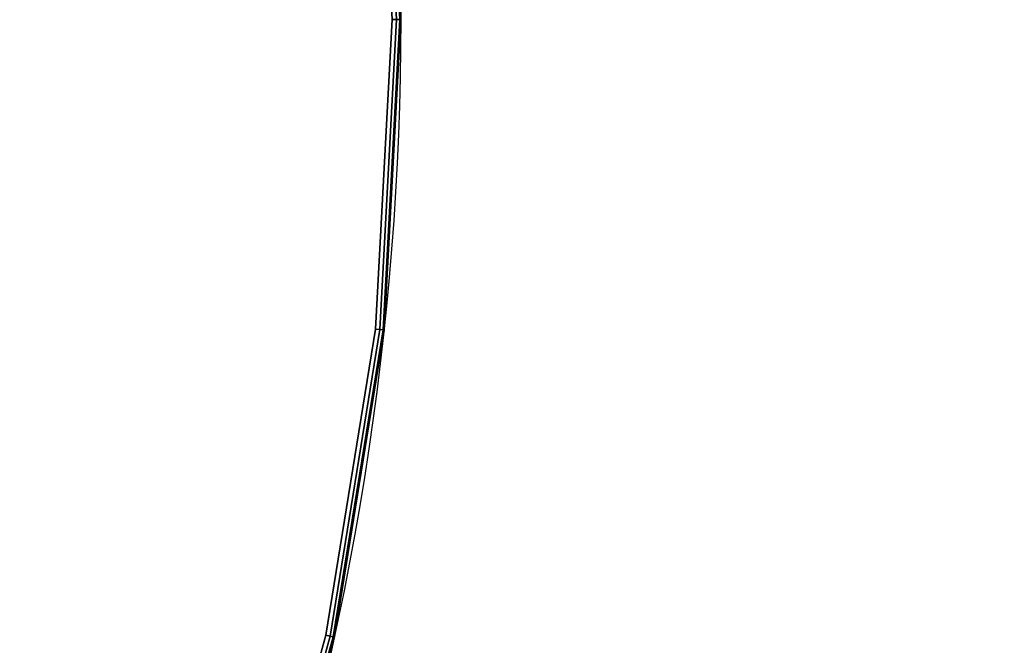
# Model space of a CAD drawing. Units: millimetres. Extents: x 7818 to 53433, y -613 to 81661.
# Drawn here: x 10797 to 11137, y 720 to 936 of the extents above; entities that cross this region are included whole.
import ezdxf

# ---------------------------------------------------------------- set-up
doc = ezdxf.new("R2010")
doc.units = ezdxf.units.MM
doc.header["$LTSCALE"] = 200
for name, color, linetype in [('2ddim', 7, 'Continuous'), ('72_HWAP_CA_D3_WKSF-TOP', 7, 'Continuous'), ('72_HWAP_CA_D3_WKSF-TRIM', 7, 'Continuous'), ('72_HWAP_INSERT', 7, 'Continuous')]:
    doc.layers.add(name, color=color, linetype=linetype)
doc.styles.add('Trebuchet', font='trebuc.TTF')
doc.dimstyles.new('MM', dxfattribs={"dimscale": 350, "dimtxt": 0.3, "dimasz": 0.18, "dimexe": 0.18, "dimexo": 0.0625, "dimgap": 0.09, "dimtad": 1, "dimtoh": 1, "dimdec": 0, "dimzin": 0, "dimdsep": 46, "dimtxsty": 'Trebuchet', "dimcen": 0.09, "dimclrd": 11, "dimclre": 11, "dimclrt": 2, "dimadec": 0, "dimazin": 0, "dimtfac": 1, "dimtdec": 0, "dimtofl": 0, "dimtmove": 0, "dimatfit": 3, "dimfxl": 0, "dimtolj": 1, "dimtzin": 0, "dimarcsym": 0})

# ---------------------------------------------------------------- blocks, each defined once
blk = doc.blocks.new('72HWCA3WTD2-2464-LVND-TOP')
for points, invisible_edges in [([(-0.05056875724812926, -0.05056875724812215, 0.7309881997394362), (-0.5093784871660887, -0.4570474515148746, 0.7309881997394361), (-0.4147099086664525, -0.5066493321345362, 0.7309881997394361), (-0.315275657848872, -0.5458324417674092, 0.7309881997394361)], 9), ([(-0.4147099086664525, -0.5066493321345433, 0.7009886000575759), (-0.5093784871660887, -0.4570474515148746, 0.7009886000575759), (-0.05056875724812926, -0.05056875724812215, 0.7009886000575762), (-0.315275657848872, -0.5458324417674092, 0.7009886000575759)], 6), ([(-0.03575751116630954, -0.06193382609228593, 0.7309881997394362), (-0.05056875724812926, -0.05056875724812215, 0.7309881997394362), (-0.315275657848872, -0.5458324417674092, 0.7309881997394361), (-0.2122183914154903, -0.5741465045531768, 0.7309881997394361)], 10), ([(-0.315275657848872, -0.5458324417674092, 0.7009886000575759), (-0.05056875724812926, -0.05056875724812215, 0.7009886000575762), (-0.03575751116630954, -0.06193382609228593, 0.7009886000575762), (-0.2122183914154903, -0.5741465045531768, 0.7009886000575759)], 5), ([(-0.2122183914154903, -0.5741465045531768, 0.7309881997394361), (-0.1067224002442231, -0.5912661471587839, 0.7309881997394361), (-0.01850944979059932, -0.06907820703874279, 0.7309881997394362), (-0.03575751116630954, -0.06193382609228593, 0.7309881997394362)], 10), ([(-0.01850944979059932, -0.0690782070387499, 0.7009886000575762), (-0.1067224002442231, -0.591266147158791, 0.7009886000575759), (-0.2122183914154903, -0.5741465045531768, 0.7009886000575759), (-0.03575751116630954, -0.06193382609228593, 0.7009886000575762)], 5), ([(0, -0.0715150223326475, 0.7309881997394362), (-0.01850944979059932, -0.06907820703874279, 0.7309881997394362), (-0.1067224002442231, -0.5912661471587839, 0.7309881997394361), (-1.466560206608847e-11, -0.596994637832367, 0.7309881997394361)], 10), ([(-0.1067224002442231, -0.591266147158791, 0.7009886000575759), (-0.01850944979059932, -0.0690782070387499, 0.7009886000575762), (0, -0.0715150223326475, 0.7009886000575762), (-1.466560206608847e-11, -0.596994637832367, 0.7009886000575759)], 5)]:
    blk.add_3dface(points, dxfattribs=dict(invisible_edges=invisible_edges))
blk = doc.blocks.new('72HWCA3WTD2-2464-LVND-TRIM')
mesh = blk.add_polymesh((13, 8))
for k, corner in enumerate([(-0.5981935017529736, -0.3975968039146949, 0.7309881997394361), (-0.5990926565588097, -0.398795676989117, 0.7305866727451606), (-0.599750881436421, -0.3996733101592795, 0.7294896312867676), (-0.5999917976339475, -0.399994531755965, 0.727991039949633), (-0.5999917976339475, -0.399994531755965, 0.7039857598473797), (-0.599750881436421, -0.3996733101592795, 0.7024871685102454), (-0.5990926565588097, -0.398795676989117, 0.7013901270518524), (-0.5981935017529736, -0.3975968039146949, 0.7009886000575763), (-0.5093784871660887, -0.4570474515148746, 0.7309881997394361), (-0.5101441426160136, -0.4583356858667713, 0.7305866727451606), (-0.5107046394977033, -0.4592787358211865, 0.7294896312867676), (-0.5109097863738157, -0.4596239005464966, 0.727991039949633), (-0.5109097863738157, -0.4596239005464966, 0.7039857598473797), (-0.5107046394977033, -0.4592787358211865, 0.7024871685102454), (-0.5101441426160136, -0.4583356858667713, 0.7013901270518524), (-0.5093784871660887, -0.4570474515148746, 0.7009886000575763), (-0.4147099086664525, -0.5066493321345362, 0.7309881997394361), (-0.4153332661691707, -0.5080121239151083, 0.7305866727451606), (-0.4157895940598451, -0.5090097535192513, 0.7294896312867676), (-0.415956614152833, -0.5093748948849637, 0.727991039949633), (-0.415956614152833, -0.5093748948849637, 0.7039857598473797), (-0.4157895940598451, -0.5090097535192513, 0.7024871685102454), (-0.4153332661691707, -0.5080121239151083, 0.7013901270518524), (-0.4147099086664525, -0.5066493321345362, 0.7009886000575763), (-0.315275657848872, -0.5458324417674092, 0.7309881997394361), (-0.3157495540414743, -0.5472541303451379, 0.7305866727451606), (-0.3160964690124501, -0.5482948752580725, 0.7294896312867676), (-0.316223442997341, -0.5486757972127521, 0.727991039949633), (-0.316223442997341, -0.5486757972127521, 0.7039857598473797), (-0.3160964690124501, -0.5482948752580725, 0.7024871685102454), (-0.3157495540414743, -0.5472541303451379, 0.7013901270518524), (-0.315275657848872, -0.5458324417674092, 0.7009886000575763), (-0.2122183914154903, -0.5741465045531768, 0.7309881997394361), (-0.2125373804817059, -0.5756107524792569, 0.7305866727451606), (-0.2127708959316692, -0.5766826528969844, 0.7294896312867676), (-0.2128563646767248, -0.5770749780453173, 0.727991039949633), (-0.2128563646767248, -0.5770749780453173, 0.7039857598473797), (-0.2127708959316692, -0.5766826528969844, 0.7024871685102454), (-0.2125373804817059, -0.5756107524792569, 0.7013901270518524), (-0.2122183914154903, -0.5741465045531768, 0.7009886000575763), (-0.1067224002442231, -0.5912661471587839, 0.7309881997394361), (-0.1068828164954994, -0.5927561279102491, 0.7305866727451606), (-0.1070002489627768, -0.5938468660027851, 0.7294896312867676), (-0.1070432302970517, -0.5942460859087362, 0.727991039949633), (-0.1070432302970517, -0.5942460859087362, 0.7039857598473797), (-0.1070002489627768, -0.5938468660027851, 0.7024871685102454), (-0.1068828164954994, -0.5927561279102491, 0.7013901270518524), (-0.1067224002442231, -0.5912661471587839, 0.7009886000575763), (-1.466560206608847e-11, -0.596994637832367, 0.7309881997394361), (-1.472244548494928e-11, -0.5984932291753893, 0.7305866727451606), (-1.472244548494928e-11, -0.599590270638096, 0.7294896312867676), (-1.472244548494928e-11, -0.5999917976339475, 0.727991039949633), (-1.472244548494928e-11, -0.5999917976339475, 0.7039857598473797), (-1.472244548494928e-11, -0.599590270638096, 0.7024871685102454), (-1.472244548494928e-11, -0.5984932291753893, 0.7013901270518524), (-1.466560206608847e-11, -0.596994637832367, 0.7009886000575763), (0.1067224002150056, -0.5912661471619316, 0.7309881997394361), (0.106882816466225, -0.5927561279133968, 0.7305866727451606), (0.1070002489335025, -0.5938468660059399, 0.7294896312867676), (0.1070432302677773, -0.594246085911891, 0.727991039949633), (0.1070432302677773, -0.594246085911891, 0.7039857598473797), (0.1070002489335025, -0.5938468660059399, 0.7024871685102454), (0.106882816466225, -0.5927561279133968, 0.7013901270518524), (0.1067224002150056, -0.5912661471619316, 0.7009886000575763), (0.2122183913867843, -0.5741465045594296, 0.7309881997394361), (0.2125373804529431, -0.5756107524855238, 0.7305866727451606), (0.2127708959028496, -0.5766826529032514, 0.7294896312867676), (0.2128563646479051, -0.5770749780515914, 0.727991039949633), (0.2128563646479051, -0.5770749780515914, 0.7039857598473797), (0.2127708959028496, -0.5766826529032514, 0.7024871685102454), (0.2125373804529431, -0.5756107524855238, 0.7013901270518524), (0.2122183913867843, -0.5741465045594296, 0.7009886000575763), (0.3152756578210187, -0.5458324417767031, 0.7309881997394361), (0.3157495540135642, -0.547254130354446, 0.7305866727451606), (0.3160964689844832, -0.5482948752673877, 0.7294896312867676), (0.316223442969374, -0.5486757972220744, 0.727991039949633), (0.316223442969374, -0.5486757972220744, 0.7039857598473797), (0.3160964689844832, -0.5482948752673877, 0.7024871685102454), (0.3157495540135642, -0.547254130354446, 0.7013901270518524), (0.3152756578210187, -0.5458324417767031, 0.7009886000575763), (0.4147099086397361, -0.5066493321467576, 0.7309881997394361), (0.4153332661423974, -0.5080121239273439, 0.7305866727451606), (0.4157895940330718, -0.5090097535315081, 0.7294896312867676), (0.4159566141260029, -0.5093748948972134, 0.727991039949633), (0.4159566141260029, -0.5093748948972134, 0.7039857598473797), (0.4157895940330718, -0.5090097535315081, 0.7024871685102454), (0.4153332661423974, -0.5080121239273439, 0.7013901270518524), (0.4147099086397361, -0.5066493321467576, 0.7009886000575763), (0.5093784871408502, -0.4570474515298812, 0.7309881997394361), (0.5101441425907183, -0.4583356858818064, 0.7305866727451606), (0.5107046394723511, -0.4592787358362358, 0.7294896312867676), (0.5109097863485204, -0.459623900561553, 0.727991039949633), (0.5109097863485204, -0.459623900561553, 0.7039857598473797), (0.5107046394723511, -0.4592787358362358, 0.7024871685102454), (0.5101441425907183, -0.4583356858818064, 0.7013901270518524), (0.5093784871408502, -0.4570474515298812, 0.7009886000575763), (0.5981935017294973, -0.3975968039323234, 0.7309881997394361), (0.5990926565352765, -0.3987956770067669, 0.7305866727451606), (0.5997508814128878, -0.3996733101769507, 0.7294896312867676), (0.5999917976103575, -0.3999945317736433, 0.727991039949633), (0.5999917976103575, -0.3999945317736433, 0.7039857598473797), (0.5997508814128878, -0.3996733101769507, 0.7024871685102454), (0.5990926565352765, -0.3987956770067669, 0.7013901270518524), (0.5981935017294973, -0.3975968039323234, 0.7009886000575763)]):
    mesh.set_mesh_vertex(divmod(k, 8), corner)
blk = doc.blocks.new('72HWCA2WTD2-2464-LVND')
blk.add_arc((0, 0.4000238606366224), 1.000059651591556, 233.1301023537478, 306.8698976462522)
blk = doc.blocks.new('72hwap_ca2DFB1DB75DAD74886B593E4B26A87F631')
blk.add_blockref('72HWCA2WTD2-2464-LVND', (0, 0))
blk = doc.blocks.new('XCAD03F9033EF8D8CAD510F518D85FC1CDA83D')
at = {"color": 7}
blk.add_blockref('72hwap_ca2DFB1DB75DAD74886B593E4B26A87F631', (0, 0), dxfattribs=at)
at = {"layer": '72_HWAP_CA_D3_WKSF-TOP', "color": 0}
blk.add_blockref('72HWCA3WTD2-2464-LVND-TOP', (0, 0), dxfattribs=at)
at = {"layer": '72_HWAP_CA_D3_WKSF-TRIM', "color": 0}
blk.add_blockref('72HWCA3WTD2-2464-LVND-TRIM', (0, 0), dxfattribs=at)
blk = doc.blocks.new('*D131')
at = {"layer": '2ddim', "color": 11, "lineweight": -2}
for p, q in [((10350.59588172812, 1735.886489221476), (11841.00925964145, 1735.886489221475)), ((11778.00925964145, 1672.886489221475), (11778.00925964145, 198.7910466749624)), ((10350.59588172812, 135.7910466749628), (11841.00925964145, 135.7910466749624))]:
    blk.add_line(p, q, dxfattribs=at)
at = {"layer": '2ddim', "color": 11}
for points in [[(11767.50925964145, 1672.886489221475), (11788.50925964145, 1672.886489221475), (11778.00925964145, 1735.886489221475)], [(11767.50925964145, 198.7910466749624), (11788.50925964145, 198.7910466749624), (11778.00925964145, 135.7910466749624)]]:
    blk.add_solid(points, dxfattribs=at)
at = {"layer": 'Defpoints', "color": 0}
for p in [(10328.72088172812, 1735.886489221476), (10328.72088172812, 135.7910466749628), (11778.00925964145, 135.7910466749624)]:
    blk.add_point(p, dxfattribs=at)
at = {"layer": '2ddim', "color": 2, "insert": (11692.91330004549, 935.8387679482207), "char_height": 105, "attachment_point": 5, "rotation": 90, "style": 'Trebuchet'}
blk.add_mtext('\\A1;1600', dxfattribs=at)

msp = doc.modelspace()

# ---------------------------------------------------------------- block references
at = {"layer": '72_HWAP_INSERT', "xscale": 1000, "yscale": 999.9999999990687, "zscale": 999.9999999989606, "rotation": 90}
msp.add_blockref('XCAD03F9033EF8D8CAD510F518D85FC1CDA83D', (10328.72088172719, 935.8387679484149, 0.00294682623581366), dxfattribs=at)

# ---------------------------------------------------------------- dimensions: what is measured, and where the dimension line sits
at = {"layer": '2ddim'}
dim = msp.add_linear_dim(base=(11778.00925964145, 135.7910466749624, 0.00294682623581366), p1=(10328.72088172812, 1735.886489221476, 0.00294682623581366), p2=(10328.72088172812, 135.7910466749628, 0.00294682623581366), angle=90, dimstyle='MM', override={"dimarcsym": 1}, dxfattribs=at)
dim.commit()
dim.dimension.update_dxf_attribs({"geometry": '*D131', "text_midpoint": (11692.91330004549, 935.8387679482207, 0.00294682623581366)})

doc.saveas('drawing.dxf')
